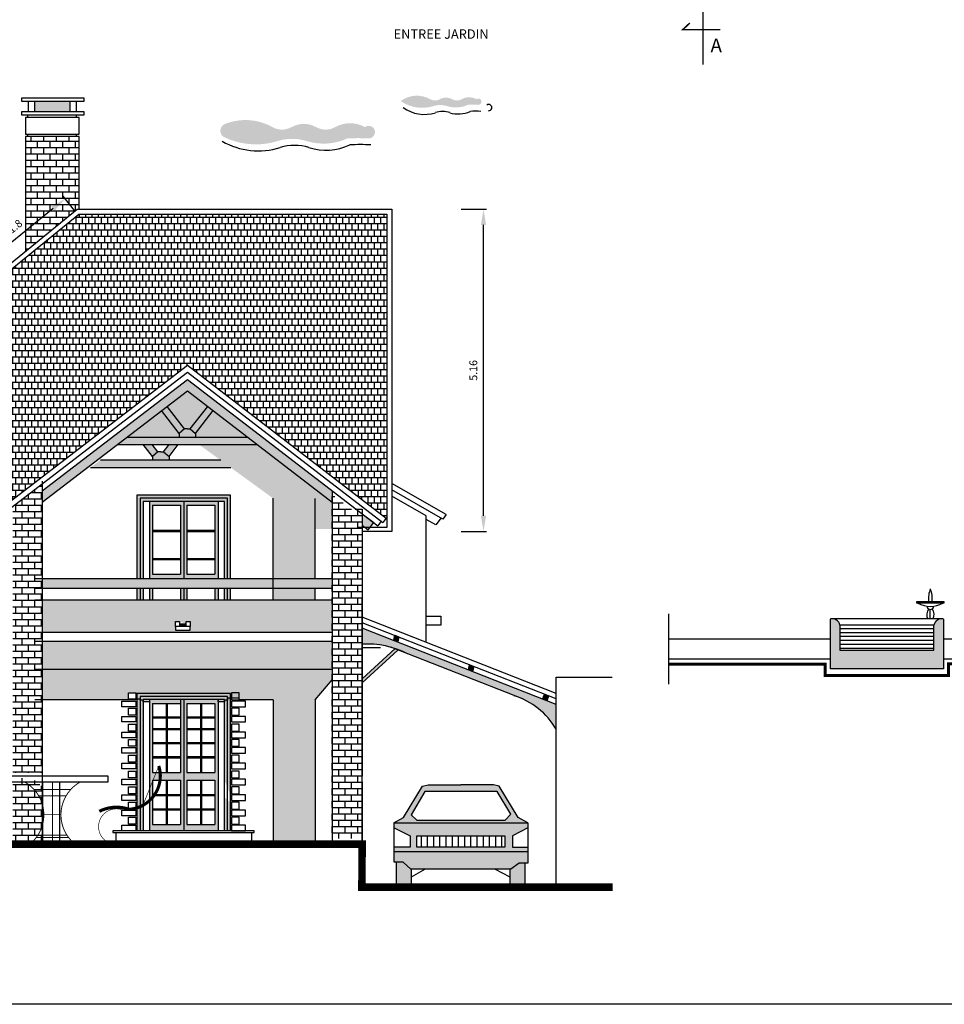
# Model space of a CAD drawing. Units: millimetres. Extents: x 1107 to 1222, y 402 to 447.
# Drawn here: x 1142 to 1157, y 402 to 418 of the extents above; entities that cross this region are included whole.
import ezdxf

# ---------------------------------------------------------------- set-up
doc = ezdxf.new("R2010")
doc.units = ezdxf.units.MM
doc.linetypes.add('ACAD_ISO04W100', pattern=[30, 24, -3, 0, -3])
for name, color, linetype in [('CIEL', 7, 'Continuous'), ('COTA', 7, 'Continuous'), ('COUPE', 7, 'Continuous'), ('FACADE', 7, 'Continuous'), ('LIGNE', 7, 'Continuous'), ('MENUISERIE', 33, 'Continuous'), ('MOBILIER', 7, 'Continuous'), ('OMBRES', 7, 'Continuous'), ('TEXTURE', 144, 'Continuous'), ('TRAIT-COUPE', 5, 'Continuous'), ('TUILE', 11, 'Continuous')]:
    doc.layers.add(name, color=color, linetype=linetype)
doc.dimstyles.get("Standard").update_dxf_attribs({"dimtxt": 0.18, "dimasz": 0.18, "dimexe": 0.18, "dimexo": 0.0625, "dimgap": 0.09, "dimtad": 0, "dimtih": 1, "dimtoh": 1, "dimdec": 4, "dimzin": 0, "dimdsep": 46, "dimtxsty": 'Standard', "dimcen": 0.09, "dimadec": 0, "dimazin": 0, "dimtfac": 1, "dimtdec": 4, "dimtofl": 0, "dimtmove": 0, "dimatfit": 3, "dimfxl": 1, "dimtolj": 1, "dimtzin": 0, "dimarcsym": 0})

# ---------------------------------------------------------------- blocks, each defined once
blk = doc.blocks.new('*D228')
at = {"layer": 'DEFPOINTS', "color": 0, "transparency": 16777216}
for p in [(1142.797, 414.865), (1141.238, 413.922), (1141.397, 413.726)]:
    blk.add_point(p, dxfattribs=at)
at = {"layer": 'OMBRES', "color": 0, "lineweight": -2, "transparency": 16777216}
for p, q in [((1142.79, 414.872), (1142.606, 415.099)), ((1142.444, 414.902), (1141.432, 414.079)), ((1141.391, 413.734), (1141.207, 413.96))]:
    blk.add_line(p, q, dxfattribs=at)
at = {"layer": 'OMBRES', "color": 0, "transparency": 16777216}
for points in [[(1142.418, 414.935), (1142.47, 414.87), (1142.638, 415.06)], [(1141.406, 414.112), (1141.459, 414.047), (1141.238, 413.922)]]:
    blk.add_solid(points, dxfattribs=at)
at = {"layer": 'OMBRES', "color": 0, "transparency": 16777216, "insert": (1141.836, 414.617), "char_height": 0.125, "attachment_point": 5, "rotation": 39.1233}
blk.add_mtext('\\A1;1.8', dxfattribs=at)
blk = doc.blocks.new('*D229')
at = {"layer": 'DEFPOINTS', "color": 0, "transparency": 16777216}
for p in [(1148.969, 414.89), (1149.334, 414.89), (1148.969, 409.734)]:
    blk.add_point(p, dxfattribs=at)
at = {"layer": 'OMBRES', "color": 0, "lineweight": -2, "transparency": 16777216}
for p, q in [((1148.979, 414.89), (1149.384, 414.89)), ((1149.334, 409.984), (1149.334, 414.64)), ((1148.979, 409.734), (1149.384, 409.734))]:
    blk.add_line(p, q, dxfattribs=at)
at = {"layer": 'OMBRES', "color": 0, "transparency": 16777216}
for points in [[(1149.292, 414.64), (1149.375, 414.64), (1149.334, 414.89)], [(1149.292, 409.984), (1149.375, 409.984), (1149.334, 409.734)]]:
    blk.add_solid(points, dxfattribs=at)
at = {"layer": 'OMBRES', "color": 0, "transparency": 16777216, "insert": (1149.171, 412.312), "char_height": 0.125, "attachment_point": 5, "rotation": 90}
blk.add_mtext('\\A1;5.16', dxfattribs=at)

msp = doc.modelspace()

# ---------------------------------------------------------------- hatches: boundary and pattern name
at = {"layer": 'CIEL'}
h = msp.add_hatch(color=9, dxfattribs=at)
h.dxf.hatch_style = 1
h.paths.add_polyline_path([(1149.222, 416.652, 0.26127), (1148.985, 416.652, -0.26127), (1148.831, 416.652, 0.26127), (1148.636, 416.652, -0.26127), (1148.482, 416.652, 0.292871), (1148.008, 416.624, 0.236178), (1148.524, 416.541, -0.152804), (1148.755, 416.541, 0.185555), (1149.082, 416.562, -0.023229), (1149.25, 416.562, 1.422364)])
h = msp.add_hatch(color=9, dxfattribs=at)
h.dxf.hatch_style = 1
h.paths.add_polyline_path([(1147.436, 416.206, 0.26127), (1146.961, 416.206, -0.26127), (1146.654, 416.206, 0.26127), (1146.263, 416.206, -0.26127), (1145.956, 416.206, 0.229878), (1145.188, 416.252, 0.54914), (1145.167, 416.054, 0.194356), (1146.04, 415.983, -0.152804), (1146.501, 415.983, 0.185555), (1147.157, 416.025, -0.023229), (1147.492, 416.025, 1.422364)])
at = {"layer": 'COUPE', "linetype": 'Continuous'}
msp.add_hatch(color=256, dxfattribs=at).paths.add_polyline_path([(1155.038, 407.833), (1155.038, 408.233, 0.315064), (1154.938, 408.333), (1154.896, 408.333, 0.02486), (1154.884, 408.33), (1154.884, 408.008), (1154.884, 407.533), (1156.699, 407.533), (1156.699, 408.008), (1156.699, 408.33, 0.02486), (1156.687, 408.333), (1156.644, 408.333, 0.315064), (1156.544, 408.233), (1156.544, 407.833)])
h = msp.add_hatch(dxfattribs=at)
h.set_pattern_fill('LINE', color=256, scale=0.5, style=0)
h.set_pattern_definition([(0, (995.432477, 254.55547), (0, 0.0625), [])])
h.paths.add_polyline_path([(1155.038, 408.233), (1155.038, 407.833), (1156.544, 407.833), (1156.544, 408.233)])
at = {"layer": 'FACADE'}
h = msp.add_hatch(color=256, dxfattribs=at)
h.dxf.hatch_style = 1
h.paths.add_polyline_path([(1144.577, 408.254), (1144.577, 408.214), (1144.466, 408.214), (1144.466, 408.254)])
h = msp.add_hatch(color=256, dxfattribs=at)
h.dxf.hatch_style = 1
h.paths.add_polyline_path([(1147.392, 407.377), (1147.392, 407.309), (1147.965, 407.836), (1147.914, 407.856)])
at = {"layer": 'LIGNE'}
h = msp.add_hatch(color=256, dxfattribs=at)
h.dxf.hatch_style = 1
h.paths.add_polyline_path([(1142.715, 416.456), (1142.715, 416.617), (1142.151, 416.617), (1142.151, 416.456)])
at = {"layer": 'MENUISERIE'}
h = msp.add_hatch(color=256, dxfattribs=at)
h.dxf.hatch_style = 1
h.paths.add_polyline_path([(1144.594, 412.168), (1142.27, 410.383), (1142.27, 410.201), (1144.594, 411.986), (1146.913, 410.204), (1146.913, 410.386)])
h = msp.add_hatch(color=21, dxfattribs=at)
h.dxf.hatch_style = 1
h.paths.add_polyline_path([(1144.461, 411.301), (1144.546, 411.374), (1144.268, 411.736), (1144.179, 411.668)])
h = msp.add_hatch(color=21, dxfattribs=at)
h.dxf.hatch_style = 1
h.paths.add_polyline_path([(1144.641, 411.374), (1144.726, 411.301), (1145.008, 411.668), (1144.919, 411.736)])
h = msp.add_hatch(color=21, dxfattribs=at)
h.dxf.hatch_style = 1
h.paths.add_polyline_path([(1144.594, 411.374), (1144.546, 411.374), (1144.461, 411.301), (1144.461, 411.244), (1144.726, 411.244), (1144.726, 411.301), (1144.641, 411.374)])
h = msp.add_hatch(color=21, dxfattribs=at)
h.dxf.hatch_style = 1
h.paths.add_polyline_path([(1143.629, 411.244), (1143.472, 411.124), (1145.715, 411.124), (1145.558, 411.244)])
h = msp.add_hatch(color=255, dxfattribs=at)
h.dxf.hatch_style = 1
h.paths.add_polyline_path([(1144.445, 411.124), (1144.304, 411.124), (1144.214, 411.008), (1144.3, 410.935)])
h.paths.add_polyline_path([(1144.03, 411.124), (1143.889, 411.124), (1144.035, 410.935), (1144.12, 411.008)])
h = msp.add_hatch(color=255, dxfattribs=at)
h.dxf.hatch_style = 1
h.paths.add_polyline_path([(1143.202, 410.878), (1143.046, 410.758), (1145.288, 410.758), (1145.132, 410.878)])
h = msp.add_hatch(color=255, dxfattribs=at)
h.dxf.hatch_style = 1
h.paths.add_polyline_path([(1144.167, 411.008), (1144.12, 411.008), (1144.035, 410.935), (1144.035, 410.878), (1144.3, 410.878), (1144.3, 410.935), (1144.214, 411.008)])
h = msp.add_hatch(color=256, dxfattribs=at)
h.dxf.hatch_style = 1
h.paths.add_polyline_path([(1145.286, 410.315), (1145.286, 408.978), (1145.236, 408.978), (1145.236, 410.265), (1143.836, 410.265), (1143.836, 408.978), (1143.786, 408.978), (1143.786, 410.315)])
h.paths.add_polyline_path([(1144.536, 410.215), (1144.536, 408.978), (1143.986, 408.978), (1143.986, 410.215)])
h.paths.add_polyline_path([(1144.036, 410.154), (1144.486, 410.154), (1144.486, 409.05), (1144.036, 409.05)], flags=17)
h.paths.add_polyline_path([(1145.086, 410.215), (1145.086, 408.978), (1144.536, 408.978), (1144.536, 410.215)], flags=17)
h.paths.add_polyline_path([(1144.586, 410.154), (1144.586, 409.05), (1145.036, 409.05), (1145.036, 410.154)], flags=16)
h.paths.add_polyline_path([(1144.486, 408.827), (1144.536, 408.827), (1144.536, 408.639), (1144.486, 408.639)])
h.paths.add_polyline_path([(1144.536, 408.827), (1144.586, 408.827), (1144.586, 408.639), (1144.536, 408.639)])
h.paths.add_polyline_path([(1145.086, 408.639), (1145.036, 408.639), (1145.036, 408.827), (1145.086, 408.827)])
h.paths.add_polyline_path([(1144.036, 408.639), (1143.986, 408.639), (1143.986, 408.827), (1144.036, 408.827)])
h.paths.add_polyline_path([(1143.836, 408.639), (1143.786, 408.639), (1143.786, 408.827), (1143.836, 408.827)])
h.paths.add_polyline_path([(1145.286, 408.639), (1145.236, 408.639), (1145.236, 408.827), (1145.286, 408.827)])
h = msp.add_hatch(color=256, dxfattribs=at)
h.dxf.hatch_style = 1
h.paths.add_polyline_path([(1143.886, 410.215), (1143.886, 408.978), (1143.836, 408.978), (1143.836, 410.265), (1145.236, 410.265), (1145.236, 408.978), (1145.186, 408.978), (1145.186, 410.215)])
h.paths.add_polyline_path([(1143.886, 408.639), (1143.836, 408.639), (1143.836, 408.827), (1143.886, 408.827)])
h.paths.add_polyline_path([(1145.186, 408.827), (1145.236, 408.827), (1145.236, 408.639), (1145.186, 408.639)])
h = msp.add_hatch(color=256, dxfattribs=at)
h.dxf.hatch_style = 1
h.paths.add_polyline_path([(1147.392, 410.018), (1147.392, 409.836), (1147.49, 409.761), (1147.578, 409.876)])
h = msp.add_hatch(color=21, dxfattribs=at)
h.dxf.hatch_style = 1
h.paths.add_polyline_path([(1146.913, 408.827), (1146.913, 408.978), (1142.27, 408.978), (1142.27, 408.827)])
h = msp.add_hatch(color=255, dxfattribs=at)
h.dxf.hatch_style = 1
h.paths.add_polyline_path([(1142.27, 408.639), (1142.27, 408.115), (1146.913, 408.115), (1146.913, 408.639)])
h.paths.add_polyline_path([(1144.64, 408.294), (1144.64, 408.214), (1144.64, 408.151), (1144.403, 408.151), (1144.403, 408.214), (1144.403, 408.294), (1144.466, 408.294), (1144.577, 408.254), (1144.577, 408.294)], flags=16)
h.paths.add_polyline_path([(1142.27, 407.978), (1142.27, 407.528), (1146.913, 407.528), (1146.913, 407.978)])
h = msp.add_hatch(color=256, dxfattribs=at)
h.dxf.hatch_style = 1
h.paths.add_polyline_path([(1147.392, 408.186), (1147.392, 407.929, -0.135305), (1148.12, 407.775), (1149.826, 407.104, -0.183723), (1150.496, 406.571), (1150.496, 406.966)])
h = msp.add_hatch(color=256, dxfattribs=at)
h.dxf.hatch_style = 1
h.paths.add_polyline_path([(1147.979, 408.042), (1147.913, 408.067), (1147.897, 407.991), (1147.963, 407.965)])
h = msp.add_hatch(color=256, dxfattribs=at)
h.dxf.hatch_style = 1
h.paths.add_polyline_path([(1149.177, 407.571), (1149.111, 407.597), (1149.094, 407.517), (1149.16, 407.491)])
h = msp.add_hatch(color=256, dxfattribs=at)
h.dxf.hatch_style = 1
h.paths.add_polyline_path([(1143.836, 404.942), (1143.786, 404.942), (1143.786, 407.049), (1143.836, 407.049), (1143.836, 407.031)])
h.paths.add_polyline_path([(1143.836, 407.031), (1143.886, 407.031), (1143.886, 407.005), (1143.886, 404.942), (1143.836, 404.942)])
h.paths.add_polyline_path([(1144.486, 405.877), (1144.486, 407.042), (1144.536, 407.042), (1144.536, 404.942), (1143.986, 404.942), (1143.986, 407.042), (1144.486, 407.042), (1144.486, 406.981), (1144.036, 406.981), (1144.036, 405.877)])
h.paths.add_polyline_path([(1144.036, 405.75), (1144.036, 405.042), (1144.486, 405.042), (1144.486, 405.75)], flags=16)
h.paths.add_polyline_path([(1144.253, 405.277), (1144.27, 405.277), (1144.27, 405.523), (1144.253, 405.523)], flags=0)
h.paths.add_polyline_path([(1145.086, 405.695), (1145.086, 404.942), (1144.536, 404.942), (1144.536, 407.042), (1145.086, 407.042), (1145.086, 407.009), (1145.086, 405.943, 0.117879)])
h.paths.add_polyline_path([(1145.036, 405.877), (1145.036, 406.981), (1144.586, 406.981), (1144.586, 405.877)], flags=16)
h.paths.add_polyline_path([(1144.82, 406.767), (1144.803, 406.767), (1144.803, 406.111), (1144.82, 406.111)], flags=0)
h.paths.add_polyline_path([(1144.586, 405.75), (1144.586, 405.042), (1145.036, 405.042), (1145.036, 405.75)], flags=16)
h.paths.add_polyline_path([(1144.82, 405.523), (1144.803, 405.523), (1144.803, 405.277), (1144.82, 405.277)], flags=0)
h.paths.add_polyline_path([(1145.236, 405.633), (1145.186, 405.757), (1145.186, 407.031), (1145.236, 407.031)])
h.paths.add_polyline_path([(1145.236, 407.064), (1145.286, 407.064), (1145.286, 405.509), (1145.236, 405.633)])
h.paths.add_polyline_path([(1145.186, 405.488, 0.034876), (1145.236, 405.433), (1145.236, 404.942), (1145.186, 404.942)])
h.paths.add_polyline_path([(1145.286, 404.942), (1145.236, 404.942), (1145.236, 405.433, 0.03071), (1145.286, 405.391)])
at = {"layer": 'MOBILIER'}
h = msp.add_hatch(color=41, dxfattribs=at)
h.dxf.hatch_style = 1
h.paths.add_polyline_path([(1148.972, 405.677), (1148.449, 405.677), (1148.359, 405.655), (1148.053, 405.155), (1147.904, 405.069), (1147.904, 405.067), (1150.043, 405.067), (1149.89, 405.155), (1149.584, 405.655), (1149.494, 405.677)])
h.paths.add_polyline_path([(1149.466, 405.569), (1148.394, 405.569), (1148.178, 405.196), (1148.269, 405.112), (1149.682, 405.112), (1149.77, 405.206), (1149.553, 405.569)], flags=16)
h = msp.add_hatch(color=41, dxfattribs=at)
h.dxf.hatch_style = 1
h.paths.add_polyline_path([(1147.904, 405.067), (1147.904, 404.988), (1148.162, 404.864), (1148.162, 404.679), (1147.904, 404.679), (1147.904, 404.608), (1150.043, 404.608), (1150.043, 404.679), (1149.797, 404.679), (1149.797, 404.864), (1150.043, 404.988), (1150.043, 405.067)])
h.paths.add_polyline_path([(1149.673, 404.864), (1149.673, 404.679), (1148.268, 404.679), (1148.268, 404.864)], flags=16)
h = msp.add_hatch(dxfattribs=at)
h.set_pattern_fill('ANSI31,_O', color=256, scale=0.03125, angle=405)
h.set_pattern_definition([(90, (835.60155, 241.34816), (-0.09921875, 4e-17), [])])
h.paths.add_polyline_path([(1148.268, 404.679), (1149.673, 404.679), (1149.673, 404.864), (1148.268, 404.864)])
h = msp.add_hatch(color=256, dxfattribs=at)
h.dxf.hatch_style = 1
h.paths.add_polyline_path([(1149.77, 404.33), (1149.907, 404.426), (1150.043, 404.426), (1150.043, 404.608), (1147.904, 404.608), (1147.904, 404.442), (1148.049, 404.442), (1148.173, 404.33)])
h = msp.add_hatch(color=256, dxfattribs=at)
h.dxf.hatch_style = 1
h.paths.add_polyline_path([(1147.943, 404.065), (1148.176, 404.065), (1148.176, 404.328), (1148.049, 404.442), (1147.943, 404.442)])
h.paths.add_polyline_path([(1149.763, 404.325), (1149.763, 404.065), (1149.995, 404.065), (1149.995, 404.426), (1149.907, 404.426)])
at = {"layer": 'OMBRES'}
h = msp.add_hatch(color=256, dxfattribs=at)
h.dxf.hatch_style = 1
h.paths.add_polyline_path([(1144.919, 411.736), (1144.594, 411.986), (1144.268, 411.736), (1144.546, 411.374), (1144.594, 411.374), (1144.641, 411.374)])
h.paths.add_polyline_path([(1144.179, 411.668), (1144.109, 411.614), (1144.362, 411.429)])
h.paths.add_polyline_path([(1144.362, 411.429), (1144.109, 411.614), (1143.629, 411.244), (1144.461, 411.244), (1144.461, 411.301)])
h.paths.add_polyline_path([(1145.008, 411.668), (1144.726, 411.301), (1144.726, 411.244), (1145.558, 411.244)])
h.paths.add_polyline_path([(1145.715, 411.124), (1144.782, 411.124), (1146.642, 409.772), (1146.913, 409.772), (1146.913, 410.204)])
h = msp.add_hatch(color=256, dxfattribs=at)
h.dxf.hatch_style = 1
h.paths.add_polyline_path([(1146.642, 409.772), (1145.966, 410.264), (1145.966, 408.978), (1146.642, 408.978)])
h.paths.add_polyline_path([(1146.642, 408.827), (1145.966, 408.827), (1145.966, 408.639), (1146.642, 408.639)])
h = msp.add_hatch(color=256, dxfattribs=at)
h.dxf.hatch_style = 1
h.paths.add_polyline_path([(1146.642, 407.039), (1146.913, 407.36), (1146.913, 407.528), (1142.27, 407.528), (1142.27, 407.037), (1143.65, 407.037), (1143.65, 407.148), (1143.77, 407.148), (1143.77, 407.049), (1143.786, 407.049), (1143.786, 407.142), (1145.286, 407.142), (1145.286, 407.064), (1145.301, 407.064), (1145.301, 407.148), (1145.421, 407.148), (1145.421, 407.037), (1145.966, 407.038), (1145.966, 404.728), (1146.642, 404.728)])
h = msp.add_hatch(color=256, dxfattribs=at)
h.dxf.hatch_style = 1
h.paths.add_polyline_path([(1145.421, 407.148), (1145.421, 407.064), (1145.301, 407.064), (1145.301, 407.148)])
h.paths.add_polyline_path([(1145.236, 407.092), (1143.836, 407.092), (1143.836, 407.049), (1143.786, 407.049), (1143.786, 407.142), (1145.286, 407.142), (1145.286, 407.064), (1145.236, 407.064)])
h = msp.add_hatch(color=256, dxfattribs=at)
h.dxf.hatch_style = 1
h.paths.add_polyline_path([(1143.836, 407.092), (1145.236, 407.092), (1145.236, 407.031), (1145.186, 407.031), (1145.186, 407.042), (1143.886, 407.042), (1143.886, 407.031), (1143.836, 407.031), (1143.836, 407.049)])
h.paths.add_polyline_path([(1143.886, 407.031), (1143.886, 407.042), (1143.986, 407.042), (1143.986, 407.005), (1143.886, 407.005)])
h.paths.add_polyline_path([(1145.086, 407.042), (1145.186, 407.042), (1145.186, 407.009), (1145.086, 407.009)])
at = {"layer": 'TEXTURE'}
h = msp.add_hatch(dxfattribs=at)
h.set_pattern_fill('AR-B816,_O', color=256, scale=0.0005, angle=360)
h.set_pattern_definition([(0, (971.40476, 275.36785), (2e-17, 0.1016), []), (90, (971.40476, 275.36785), (-0.1016, 0.1016), [0.1016, -0.1016])])
h.paths.add_polyline_path([(1142.862, 416.055), (1142.002, 416.055), (1142.002, 414.218), (1142.828, 414.89), (1142.862, 414.89)])
h = msp.add_hatch(dxfattribs=at)
h.set_pattern_fill('AR-B816,_O', color=256, scale=0.0005, angle=360)
h.set_pattern_definition([(0, (895.3685, 264.15593), (2e-17, 0.1016), []), (90, (895.3685, 264.15593), (-0.1016, 0.1016), [0.1016, -0.1016])])
h.paths.add_polyline_path([(1141.798, 405.869), (1142.27, 405.869), (1142.27, 410.501), (1141.798, 410.138)])
h.paths.add_polyline_path([(1141.798, 404.783), (1142.27, 404.783), (1142.27, 405.645, 0.091326), (1142.1, 405.783), (1141.798, 405.783)])
h = msp.add_hatch(dxfattribs=at)
h.set_pattern_fill('AR-B816,_O', color=256, scale=0.0005, angle=360)
h.set_pattern_definition([(0, (895.25091, 264.19361), (2e-17, 0.1016), []), (90, (895.25091, 264.19361), (-0.1016, 0.1016), [0.1016, -0.1016])])
h.paths.add_polyline_path([(1147.392, 410.183), (1147.338, 410.112), (1147.312, 410.132), (1147.258, 410.062), (1146.913, 410.326), (1146.913, 405.907), (1146.913, 404.821), (1147.392, 404.821), (1147.392, 405.82), (1147.392, 408.762)])
at = {"layer": 'TUILE'}
h = msp.add_hatch(dxfattribs=at)
h.set_pattern_fill('AR-B88', color=256, scale=0.0005, style=0)
h.set_pattern_definition([(0, (955.10847, 275.36785), (0, 0.1016), []), (90, (955.10847, 275.36785), (-0.0508, 0.1016), [0.1016, -0.1016])])
h.paths.add_polyline_path([(1142.856, 414.81), (1141.477, 413.688), (1141.477, 409.999), (1144.594, 412.393), (1147.777, 409.948), (1147.788, 409.948), (1147.788, 414.81)])
h = msp.add_hatch(color=256, dxfattribs=at)
h.dxf.hatch_style = 1
h.paths.add_polyline_path([(1150.374, 407.096), (1150.308, 407.122), (1150.28, 407.05), (1150.346, 407.025)])

# ---------------------------------------------------------------- linework, layer by layer
at = {"layer": 'CIEL'}
for p, q in [((1144.461, 411.301), (1144.179, 411.668)), ((1144.546, 411.374), (1144.268, 411.736)), ((1144.641, 411.374), (1144.919, 411.736)), ((1144.726, 411.301), (1145.008, 411.668)), ((1144.546, 411.374), (1144.461, 411.301)), ((1144.594, 411.374), (1144.546, 411.374)), ((1144.594, 411.374), (1144.641, 411.374)), ((1143.629, 411.244), (1145.558, 411.244)), ((1144.461, 411.301), (1144.461, 411.244)), ((1144.726, 411.301), (1144.726, 411.244)), ((1143.472, 411.124), (1145.715, 411.124)), ((1147.49, 409.761), (1147.578, 409.876)), ((1142.152, 407.528), (1146.913, 407.528)), ((1143.447, 404.915), (1143.447, 404.73)), ((1145.619, 404.915), (1145.619, 404.757))]:
    msp.add_line(p, q, dxfattribs=at)
at = {"layer": 'CIEL', "color": 255}
for p, q in [((1144.035, 410.935), (1143.889, 411.124)), ((1144.12, 411.008), (1144.03, 411.124)), ((1144.214, 411.008), (1144.304, 411.124)), ((1144.3, 410.935), (1144.445, 411.124)), ((1143.202, 410.878), (1145.132, 410.878)), ((1144.12, 411.008), (1144.035, 410.935)), ((1144.035, 410.935), (1144.035, 410.878)), ((1144.167, 411.008), (1144.12, 411.008)), ((1144.167, 411.008), (1144.214, 411.008)), ((1144.214, 411.008), (1144.3, 410.935)), ((1144.3, 410.935), (1144.3, 410.878)), ((1143.046, 410.758), (1145.288, 410.758))]:
    msp.add_line(p, q, dxfattribs=at)
at = {"layer": 'CIEL', "color": 9}
for centre, radius, start, end in [((1149.418, 416.519), 0.0504, 267.3387, 126.9014), ((1148.389, 416.994), 0.585, 234.2217, 287.3757), ((1148.679, 416.069), 0.386, 72.6243, 107.3757), ((1148.93, 416.874), 0.458, 252.6243, 294.6723), ((1149.205, 414.656), 1.803, 87.3387, 92.6613)]:
    msp.add_arc(centre, radius, start, end, dxfattribs=at)
at = {"layer": 'CIEL'}
for centre, radius, start, end in [((1145.73, 416.995), 1.169, 240.2403, 287.3757), ((1146.31, 415.143), 0.771, 72.6243, 107.3757), ((1146.813, 416.753), 0.916, 252.6243, 294.6723), ((1147.363, 412.318), 3.607, 87.3387, 92.6613)]:
    msp.add_arc(centre, radius, start, end, dxfattribs=at)
at = {"layer": 'COTA'}
for p, q in [((1147.788, 409.795), (1147.326, 409.795)), ((1146.913, 405.814), (1146.913, 404.728))]:
    msp.add_line(p, q, dxfattribs=at)
msp.add_lwpolyline([(1106.62, 446.917), (1221.717, 446.917), (1221.717, 402.165), (1106.62, 402.165)], close=True, dxfattribs=at)
at = {"layer": 'COTA', "const_width": 0.12}
msp.add_lwpolyline([(1151.401, 404.039), (1147.387, 404.039), (1147.392, 404.728), (1141.661, 404.728), (1141.192, 404.728), (1141.192, 404.438), (1135.413, 404.438)], dxfattribs=at)
at = {"layer": 'COUPE', "linetype": 'Continuous'}
for p, q in [((1152.294, 408.414), (1152.294, 407.287)), ((1154.884, 408.33), (1154.884, 408.008)), ((1156.694, 408.333), (1154.896, 408.333)), ((1156.544, 408.233), (1155.038, 408.233)), ((1156.699, 408.33), (1156.699, 408.008)), ((1154.884, 408.008), (1152.294, 408.008)), ((1154.884, 408.008), (1154.884, 407.533)), ((1159.456, 408.008), (1156.699, 408.008)), ((1156.699, 408.008), (1156.699, 407.533)), ((1154.884, 407.687), (1152.301, 407.687)), ((1161.417, 407.687), (1156.699, 407.687)), ((1156.699, 407.533), (1154.884, 407.533))]:
    msp.add_line(p, q, dxfattribs=at)
msp.add_lwpolyline([(1155.038, 408.233), (1155.038, 407.833), (1156.544, 407.833), (1156.544, 408.233)], dxfattribs=at)
at = {"layer": 'COUPE', "linetype": 'Continuous', "const_width": 0.05}
msp.add_lwpolyline([(1159.712, 407.615), (1156.778, 407.615), (1156.778, 407.429), (1154.804, 407.429), (1154.804, 407.61), (1152.301, 407.61)], dxfattribs=at)
at = {"layer": 'COUPE', "linetype": 'Continuous'}
for centre, start, end in [((1154.917, 408.212), 10.1144, 105.6309), ((1156.665, 408.212), 74.3691, 169.8856)]:
    msp.add_arc(centre, 0.123, start, end, dxfattribs=at)
at = {"layer": 'FACADE'}
for p, q in [((1141.397, 413.726), (1142.828, 414.89)), ((1142.828, 414.89), (1147.868, 414.89)), ((1147.868, 414.89), (1147.868, 409.734)), ((1141.477, 413.688), (1142.856, 414.81)), ((1142.856, 414.81), (1147.788, 414.81)), ((1147.788, 414.81), (1147.788, 409.795)), ((1141.348, 409.9), (1144.594, 412.393)), ((1144.594, 412.393), (1147.777, 409.948)), ((1141.406, 409.832), (1144.594, 412.281)), ((1142.27, 410.383), (1144.594, 412.168)), ((1144.594, 412.281), (1147.722, 409.877)), ((1144.594, 412.168), (1147.642, 409.826)), ((1142.27, 410.201), (1144.594, 411.986)), ((1144.594, 411.986), (1146.913, 410.204)), ((1142.27, 410.536), (1142.27, 404.728)), ((1148.737, 410.004), (1147.868, 410.501)), ((1148.682, 409.932), (1147.868, 410.399)), ((1146.913, 410.386), (1146.913, 405.814)), ((1148.417, 409.982), (1147.868, 410.296)), ((1143.986, 410.215), (1143.986, 408.978)), ((1144.036, 410.154), (1144.486, 410.154)), ((1144.036, 410.154), (1144.036, 409.05)), ((1144.486, 410.154), (1144.486, 409.05)), ((1144.536, 410.215), (1144.536, 408.978)), ((1144.586, 410.154), (1145.036, 410.154)), ((1144.586, 410.154), (1144.586, 409.05)), ((1145.036, 410.154), (1145.036, 409.05)), ((1145.086, 410.215), (1145.086, 408.978)), ((1147.392, 410.09), (1147.392, 405.814)), ((1147.392, 410.018), (1147.578, 409.876)), ((1147.777, 409.948), (1147.722, 409.877)), ((1148.417, 407.958), (1148.417, 409.982)), ((1148.569, 409.838), (1148.417, 409.925)), ((1148.657, 409.953), (1148.569, 409.838)), ((1148.737, 410.004), (1148.682, 409.932)), ((1147.392, 409.836), (1147.49, 409.761)), ((1147.697, 409.897), (1147.642, 409.826)), ((1144.036, 409.753), (1144.486, 409.753)), ((1144.036, 409.735), (1144.486, 409.735)), ((1144.586, 409.753), (1145.036, 409.753)), ((1144.586, 409.735), (1145.036, 409.735)), ((1147.868, 409.734), (1147.392, 409.734)), ((1144.036, 409.302), (1144.486, 409.302)), ((1144.586, 409.302), (1145.036, 409.302)), ((1144.036, 409.284), (1144.486, 409.284)), ((1144.586, 409.284), (1145.036, 409.284)), ((1144.036, 409.05), (1144.486, 409.05)), ((1144.586, 409.05), (1145.036, 409.05)), ((1142.152, 408.978), (1146.913, 408.978)), ((1142.152, 408.827), (1146.913, 408.827)), ((1143.986, 408.827), (1143.986, 408.639)), ((1144.036, 408.827), (1144.036, 408.639)), ((1144.486, 408.827), (1144.486, 408.639)), ((1144.536, 408.827), (1144.536, 408.639)), ((1144.586, 408.827), (1144.586, 408.639)), ((1145.036, 408.827), (1145.036, 408.639)), ((1145.086, 408.827), (1145.086, 408.639)), ((1147.392, 404.728), (1147.392, 408.669)), ((1142.152, 408.639), (1146.913, 408.639)), ((1150.496, 407.141), (1147.392, 408.361)), ((1156.48, 408.486), (1156.48, 408.333)), ((1144.466, 408.254), (1144.577, 408.254)), ((1150.496, 407.052), (1147.392, 408.272)), ((1146.913, 408.115), (1142.152, 408.115)), ((1150.496, 406.966), (1147.392, 408.186)), ((1142.152, 407.978), (1146.913, 407.978)), ((1149.972, 407.047), (1147.852, 407.88)), ((1147.687, 407.87), (1147.392, 407.87)), ((1147.918, 407.86), (1147.392, 407.377)), ((1147.965, 407.836), (1147.392, 407.309)), ((1150.496, 404.039), (1150.496, 407.403)), ((1150.496, 407.403), (1151.393, 407.403)), ((1143.986, 407.042), (1143.986, 404.942)), ((1144.036, 406.981), (1144.036, 405.877)), ((1144.036, 406.981), (1144.486, 406.981)), ((1144.253, 406.981), (1144.253, 405.877)), ((1144.27, 406.981), (1144.27, 405.877)), ((1144.486, 407.042), (1144.486, 405.877)), ((1144.536, 407.042), (1144.536, 404.942)), ((1144.586, 406.981), (1144.586, 405.877)), ((1144.586, 406.981), (1145.036, 406.981)), ((1144.803, 406.981), (1144.803, 405.877)), ((1144.82, 406.981), (1144.82, 405.877)), ((1145.036, 406.981), (1145.036, 405.877)), ((1145.086, 407.042), (1145.086, 404.942)), ((1144.036, 406.767), (1144.486, 406.767)), ((1144.036, 406.75), (1144.486, 406.75)), ((1144.586, 406.767), (1145.036, 406.767)), ((1144.586, 406.75), (1145.036, 406.75)), ((1144.036, 406.58), (1144.486, 406.58)), ((1144.036, 406.562), (1144.486, 406.562)), ((1144.586, 406.58), (1145.036, 406.58)), ((1144.586, 406.562), (1145.036, 406.562)), ((1144.036, 406.357), (1144.486, 406.357)), ((1144.036, 406.34), (1144.486, 406.34)), ((1144.586, 406.357), (1145.036, 406.357)), ((1144.586, 406.34), (1145.036, 406.34)), ((1144.036, 406.129), (1144.486, 406.129)), ((1144.036, 406.111), (1144.486, 406.111)), ((1144.586, 406.129), (1145.036, 406.129)), ((1144.586, 406.111), (1145.036, 406.111)), ((1144.036, 405.877), (1144.486, 405.877)), ((1144.586, 405.877), (1145.036, 405.877)), ((1142.548, 405.727), (1142.548, 404.728)), ((1144.036, 405.75), (1144.036, 405.042)), ((1144.036, 405.75), (1144.486, 405.75)), ((1144.253, 405.75), (1144.253, 405.042)), ((1144.27, 405.75), (1144.27, 405.042)), ((1144.486, 405.75), (1144.486, 405.042)), ((1144.586, 405.75), (1144.586, 405.042)), ((1144.586, 405.75), (1145.036, 405.75)), ((1144.803, 405.75), (1144.803, 405.042)), ((1144.82, 405.75), (1144.82, 405.042)), ((1145.036, 405.75), (1145.036, 405.042)), ((1147.392, 405.727), (1147.392, 404.728)), ((1144.036, 405.523), (1144.486, 405.523)), ((1144.586, 405.523), (1145.036, 405.523)), ((1144.036, 405.505), (1144.486, 405.505)), ((1144.586, 405.505), (1145.036, 405.505)), ((1144.036, 405.294), (1144.486, 405.294)), ((1144.036, 405.277), (1144.486, 405.277)), ((1144.586, 405.294), (1145.036, 405.294)), ((1144.586, 405.277), (1145.036, 405.277)), ((1144.036, 405.042), (1144.486, 405.042)), ((1144.586, 405.042), (1145.036, 405.042))]:
    msp.add_line(p, q, dxfattribs=at)
for points in [[(1142.042, 416.361), (1142.042, 416.398)], [(1142.818, 416.361), (1142.818, 416.398)], [(1142.042, 416.055), (1142.042, 416.095)], [(1142.818, 416.055), (1142.818, 416.095)], [(1145.286, 408.978), (1145.286, 410.315), (1143.786, 410.315), (1143.786, 408.978)], [(1145.236, 408.978), (1145.236, 410.265), (1143.836, 410.265), (1143.836, 408.978)], [(1145.186, 408.978), (1145.186, 410.215), (1143.886, 410.215), (1143.886, 408.978)], [(1143.786, 408.827), (1143.786, 408.639)], [(1143.836, 408.827), (1143.836, 408.639)], [(1143.886, 408.827), (1143.886, 408.639)], [(1145.186, 408.639), (1145.186, 408.827)], [(1145.236, 408.639), (1145.236, 408.827)], [(1145.286, 408.639), (1145.286, 408.827)], [(1145.286, 404.942), (1145.286, 407.142), (1143.786, 407.142), (1143.786, 404.942)], [(1145.236, 404.942), (1145.236, 407.092), (1143.836, 407.092), (1143.836, 404.942)], [(1145.186, 404.942), (1145.186, 407.042), (1143.886, 407.042), (1143.886, 404.942)]]:
    msp.add_lwpolyline(points, dxfattribs=at)
for points in [[(1156.268, 408.614), (1156.704, 408.614), (1156.704, 408.588), (1156.268, 408.588)], [(1148.417, 408.379), (1148.653, 408.379), (1148.653, 408.236), (1148.417, 408.236)], [(1144.466, 408.214), (1144.403, 408.214), (1144.403, 408.294), (1144.466, 408.294)], [(1144.64, 408.214), (1144.403, 408.214), (1144.403, 408.151), (1144.64, 408.151)], [(1144.64, 408.214), (1144.577, 408.214), (1144.577, 408.294), (1144.64, 408.294)], [(1147.914, 408.071), (1147.98, 408.045), (1147.963, 407.965), (1147.897, 407.991)], [(1149.111, 407.597), (1149.177, 407.571), (1149.16, 407.491), (1149.094, 407.517)], [(1143.77, 407.037), (1143.65, 407.037), (1143.65, 407.148), (1143.77, 407.148)], [(1145.301, 407.037), (1145.421, 407.037), (1145.421, 407.148), (1145.301, 407.148)], [(1150.308, 407.122), (1150.374, 407.096), (1150.346, 407.025), (1150.28, 407.05)], [(1143.77, 406.929), (1143.545, 406.929), (1143.545, 407.019), (1143.77, 407.019)], [(1145.301, 406.929), (1145.526, 406.929), (1145.526, 407.019), (1145.301, 407.019)], [(1143.77, 406.685), (1143.545, 406.685), (1143.545, 406.774), (1143.77, 406.774)], [(1143.77, 406.793), (1143.65, 406.793), (1143.65, 406.904), (1143.77, 406.904)], [(1145.301, 406.793), (1145.421, 406.793), (1145.421, 406.904), (1145.301, 406.904)], [(1145.301, 406.685), (1145.526, 406.685), (1145.526, 406.774), (1145.301, 406.774)], [(1143.77, 406.539), (1143.65, 406.539), (1143.65, 406.65), (1143.77, 406.65)], [(1145.301, 406.539), (1145.421, 406.539), (1145.421, 406.65), (1145.301, 406.65)], [(1143.77, 406.431), (1143.545, 406.431), (1143.545, 406.521), (1143.77, 406.521)], [(1145.301, 406.431), (1145.526, 406.431), (1145.526, 406.521), (1145.301, 406.521)], [(1143.77, 406.295), (1143.65, 406.295), (1143.65, 406.406), (1143.77, 406.406)], [(1145.301, 406.295), (1145.421, 406.295), (1145.421, 406.406), (1145.301, 406.406)], [(1143.77, 406.187), (1143.545, 406.187), (1143.545, 406.276), (1143.77, 406.276)], [(1143.77, 406.041), (1143.65, 406.041), (1143.65, 406.152), (1143.77, 406.152)], [(1145.301, 406.187), (1145.526, 406.187), (1145.526, 406.276), (1145.301, 406.276)], [(1145.301, 406.041), (1145.421, 406.041), (1145.421, 406.152), (1145.301, 406.152)], [(1143.77, 405.933), (1143.545, 405.933), (1143.545, 406.023), (1143.77, 406.023)], [(1145.301, 405.933), (1145.526, 405.933), (1145.526, 406.023), (1145.301, 406.023)], [(1143.77, 405.788), (1143.65, 405.788), (1143.65, 405.899), (1143.77, 405.899)], [(1145.301, 405.788), (1145.421, 405.788), (1145.421, 405.899), (1145.301, 405.899)], [(1143.326, 405.814), (1141.542, 405.814), (1141.542, 405.727), (1143.326, 405.727)], [(1143.77, 405.68), (1143.545, 405.68), (1143.545, 405.77), (1143.77, 405.77)], [(1145.301, 405.68), (1145.526, 405.68), (1145.526, 405.77), (1145.301, 405.77)], [(1143.77, 405.427), (1143.545, 405.427), (1143.545, 405.516), (1143.77, 405.516)], [(1143.77, 405.535), (1143.65, 405.535), (1143.65, 405.646), (1143.77, 405.646)], [(1145.301, 405.535), (1145.421, 405.535), (1145.421, 405.646), (1145.301, 405.646)], [(1145.301, 405.427), (1145.526, 405.427), (1145.526, 405.516), (1145.301, 405.516)], [(1143.77, 405.29), (1143.65, 405.29), (1143.65, 405.401), (1143.77, 405.401)], [(1145.301, 405.29), (1145.421, 405.29), (1145.421, 405.401), (1145.301, 405.401)], [(1143.77, 405.182), (1143.545, 405.182), (1143.545, 405.272), (1143.77, 405.272)], [(1145.301, 405.182), (1145.526, 405.182), (1145.526, 405.272), (1145.301, 405.272)], [(1143.77, 405.05), (1143.65, 405.05), (1143.65, 405.161), (1143.77, 405.161)], [(1145.301, 405.05), (1145.421, 405.05), (1145.421, 405.161), (1145.301, 405.161)], [(1145.663, 404.942), (1143.403, 404.942), (1143.403, 404.915), (1145.663, 404.915)], [(1143.77, 404.942), (1143.545, 404.942), (1143.545, 405.032), (1143.77, 405.032)], [(1145.301, 404.942), (1145.526, 404.942), (1145.526, 405.032), (1145.301, 405.032)]]:
    msp.add_lwpolyline(points, close=True, dxfattribs=at)
for points, const_width in [([(1144.136, 405.98, -0.487071), (1143.662, 405.286, -0.487071)], 0.05), ([(1141.983, 405.727, -0.50488), (1142.115, 404.767, -0.50488)], 0.015), ([(1142.752, 404.767, -0.50488), (1142.885, 405.727, -0.50488)], 0.015), ([(1143.185, 405.254, -0.20475), (1143.662, 405.286)], 0.05), ([(1143.537, 404.734, -1.473877), (1143.589, 405.262, -1.473877)], 0.01), ([(1143.537, 404.734, -0.163383), (1143.837, 404.721, -0.163383)], 0.01)]:
    msp.add_lwpolyline(points, format="xyb", dxfattribs=dict(at, const_width=const_width))
for points, const_width in [([(1143.882, 405.35), (1144.136, 405.98)], 0.01), ([(1142.434, 405.727), (1142.434, 404.767)], 0.015), ([(1142.143, 405.601), (1142.724, 405.601)], 0.015), ([(1142.216, 405.5), (1142.652, 405.5)], 0.015), ([(1142.297, 405.2), (1142.57, 405.2)], 0.015), ([(1142.173, 404.833), (1142.694, 404.833)], 0.015), ([(1142.201, 404.873), (1142.666, 404.873)], 0.015)]:
    msp.add_lwpolyline(points, dxfattribs=dict(at, const_width=const_width))
for centre, radius, start, end in [((1156.891, 408.655), 0.435, 158.587, 185.3988), ((1156.082, 408.655), 0.435, 354.6012, 21.413), ((1156.488, 408.938), 0.403, 240.3287, 299.6713), ((1156.486, 408.541), 0.0552, 181.7966, 357.6066), ((1156.573, 408.401), 0.145, 140.4898, 207.94), ((1156.401, 408.401), 0.145, 332.06, 39.5102)]:
    msp.add_arc(centre, radius, start, end, dxfattribs=at)
at = {"layer": 'LIGNE'}
for p, q in [((1142.002, 416.055), (1142.002, 414.218)), ((1142.862, 416.055), (1142.002, 416.055)), ((1142.862, 414.89), (1142.862, 416.055))]:
    msp.add_line(p, q, dxfattribs=at)
for points in [[(1142.935, 416.617), (1141.946, 416.617), (1141.946, 416.675), (1142.935, 416.675)], [(1142.048, 416.456), (1142.151, 416.456), (1142.151, 416.617), (1142.048, 416.617)], [(1142.715, 416.456), (1142.818, 416.456), (1142.818, 416.617), (1142.715, 416.617)], [(1142.935, 416.398), (1141.946, 416.398), (1141.946, 416.456), (1142.935, 416.456)], [(1142.862, 416.361), (1142.002, 416.361), (1142.002, 416.095), (1142.862, 416.095)]]:
    msp.add_lwpolyline(points, close=True, dxfattribs=at)
at = {"layer": 'MENUISERIE', "color": 21}
msp.add_line((1144.641, 411.374), (1144.726, 411.301), dxfattribs=at)
at = {"layer": 'MENUISERIE'}
for centre, radius, start, end in [((1147.476, 406.532), 1.399, 62.6336, 93.456), ((1149.459, 405.957), 1.205, 30.6267, 72.2686)]:
    msp.add_arc(centre, radius, start, end, dxfattribs=at)
at = {"layer": 'MOBILIER'}
for p, q in [((1148.401, 404.33), (1148.176, 404.198)), ((1149.763, 404.198), (1149.514, 404.33))]:
    msp.add_line(p, q, dxfattribs=at)
for points in [[(1147.9, 405.067), (1148.053, 405.155), (1148.359, 405.655), (1148.449, 405.677), (1148.972, 405.677)], [(1150.043, 405.067), (1149.89, 405.155), (1149.584, 405.655), (1149.494, 405.677), (1148.972, 405.677)], [(1149.466, 405.569), (1148.394, 405.569), (1148.178, 405.196), (1148.269, 405.112), (1149.682, 405.112), (1149.77, 405.206), (1149.553, 405.569), (1149.466, 405.569)], [(1148.176, 404.33), (1148.176, 404.065), (1147.943, 404.065), (1147.943, 404.442)], [(1149.995, 404.426), (1149.995, 404.065), (1149.763, 404.065), (1149.763, 404.33)]]:
    msp.add_lwpolyline(points, dxfattribs=at)
at = {"layer": 'MOBILIER', "color": 41}
for points in [[(1148.049, 404.442), (1147.904, 404.442), (1147.904, 405.067), (1150.043, 405.067), (1150.043, 404.426), (1149.907, 404.426), (1149.77, 404.33), (1148.173, 404.33), (1148.049, 404.442)], [(1147.904, 404.988), (1148.162, 404.864), (1148.162, 404.679), (1147.904, 404.679)], [(1150.043, 404.988), (1149.797, 404.864), (1149.797, 404.679), (1150.043, 404.679)], [(1150.043, 404.608), (1147.904, 404.608)]]:
    msp.add_lwpolyline(points, dxfattribs=at)
msp.add_lwpolyline([(1148.268, 404.864), (1149.673, 404.864), (1149.673, 404.679), (1148.268, 404.679)], close=True, dxfattribs=at)
at = {"layer": 'OMBRES'}
for p, q in [((1147.777, 409.948), (1147.788, 409.948)), ((1146.642, 407.039), (1146.913, 407.36)), ((1143.65, 407.037), (1142.152, 407.037)), ((1143.65, 407.049), (1143.65, 407.037)), ((1143.836, 407.049), (1143.65, 407.049)), ((1143.836, 407.031), (1143.836, 407.049)), ((1143.886, 407.031), (1143.836, 407.031)), ((1143.886, 407.005), (1143.886, 407.031)), ((1143.986, 407.005), (1143.886, 407.005)), ((1143.986, 407.042), (1143.986, 407.005)), ((1145.086, 407.042), (1143.986, 407.042)), ((1145.086, 407.009), (1145.086, 407.042)), ((1145.186, 407.009), (1145.086, 407.009)), ((1145.186, 407.031), (1145.186, 407.009)), ((1145.236, 407.031), (1145.186, 407.031)), ((1145.236, 407.064), (1145.236, 407.031)), ((1145.421, 407.064), (1145.236, 407.064)), ((1145.421, 407.037), (1145.421, 407.064)), ((1145.966, 407.038), (1145.421, 407.037)), ((1145.966, 407.038), (1145.966, 404.728)), ((1146.642, 407.039), (1146.642, 404.728)), ((1142.277, 405.727), (1142.277, 404.728))]:
    msp.add_line(p, q, dxfattribs=at)
for points in [[(1145.966, 408.639), (1145.966, 410.264)], [(1146.642, 408.978), (1146.642, 410.259)], [(1146.642, 408.639), (1146.642, 408.827)]]:
    msp.add_lwpolyline(points, dxfattribs=at)
at = {"layer": 'TRAIT-COUPE', "linetype": 'ACAD_ISO04W100', "ltscale": 0.05, "const_width": 0.025}
msp.add_lwpolyline([(1152.848, 421.293), (1152.848, 417.205)], dxfattribs=at)
at = {"layer": 'TRAIT-COUPE', "linetype": 'Continuous', "const_width": 0.025}
msp.add_lwpolyline([(1153.125, 417.765), (1152.522, 417.765), (1152.636, 417.871)], dxfattribs=at)

# ---------------------------------------------------------------- texts
at = {"layer": 'CIEL', "insert": (1147.896, 417.77), "char_height": 0.15, "width": 8.62, "attachment_point": 1}
msp.add_mtext('\\fArial|b0|i0|c0|p34;ENTREE JARDIN', dxfattribs=at)
at = {"layer": 'TRAIT-COUPE', "linetype": 'Continuous', "insert": (1152.968, 417.624), "char_height": 0.21875, "width": 0.02608, "attachment_point": 1}
msp.add_mtext('{\\fArial|b0|i0|c0|p34;A}', dxfattribs=at)

# ---------------------------------------------------------------- dimensions: what is measured, and where the dimension line sits
at = {"layer": 'OMBRES'}
for p1, p2, distance, picture, middle in [((1142.797, 414.865), (1141.397, 413.726), -0.252, '*D228', (1141.836, 414.617)), ((1148.969, 409.734), (1148.969, 414.89), -0.365, '*D229', (1149.171, 412.312))]:
    dim = msp.add_aligned_dim(p1=p1, p2=p2, distance=distance, dimstyle='Standard', override={"dimtxt": 0.125, "dimasz": 0.25, "dimexe": 0.05, "dimexo": 0.01, "dimgap": 0.1, "dimtad": 1, "dimtih": 0, "dimtoh": 0, "dimdec": 2, "dimzin": 8, "dimcen": 0.25, "dimtdec": 2, "dimtofl": 1, "dimatfit": 1}, dxfattribs=at)
    dim.commit()
    dim.dimension.update_dxf_attribs({"geometry": picture, "text_midpoint": middle})

doc.saveas('drawing.dxf')
